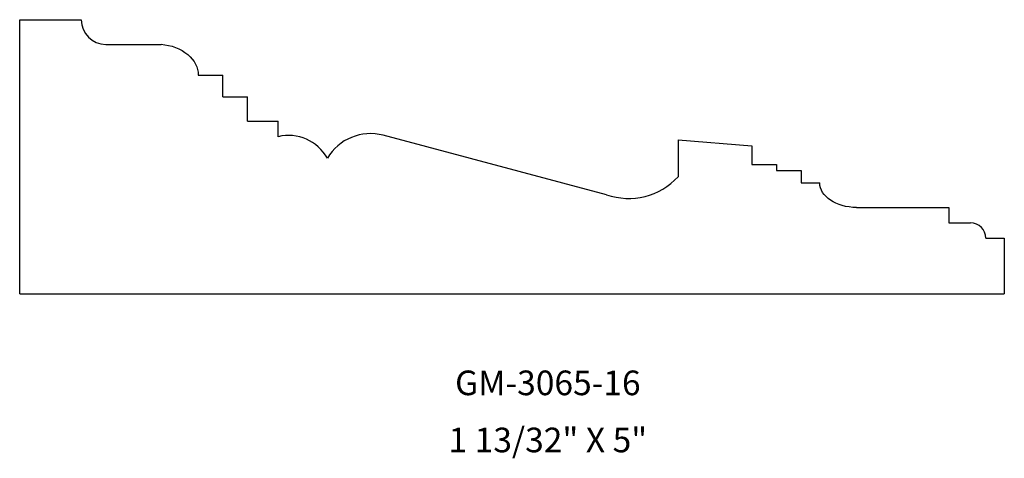
# Model space of a CAD drawing. Units: inches. Extents: x 36.07 to 41.07, y 46.57 to 48.8.
import ezdxf
from ezdxf.enums import TextEntityAlignment as Align

# ---------------------------------------------------------------- set-up
doc = ezdxf.new("R2010")
doc.units = ezdxf.units.IN
doc.header["$MEASUREMENT"] = 0
doc.layers.add('0 @ 1', color=7, linetype='Continuous')
doc.styles.add('GMW', font='arial.ttf', dxfattribs={"height": 0.09375})

msp = doc.modelspace()

# ---------------------------------------------------------------- linework, layer by layer
for p, q in [((36.0725, 47.4085), (36.0725, 48.7991)), ((36.0725, 48.7991), (36.385, 48.7991)), ((36.51, 48.6741), (36.7912, 48.6741)), ((36.9787, 48.5179), (37.1037, 48.5179)), ((37.1037, 48.4085), (37.1037, 48.5179)), ((37.1037, 48.4085), (37.2287, 48.4085)), ((37.2287, 48.2835), (37.2287, 48.4085)), ((37.2287, 48.2835), (37.385, 48.2835)), ((37.385, 48.2054), (37.385, 48.2835)), ((39.0526, 47.9109), (37.9184, 48.2123)), ((39.4162, 48.1898), (39.4162, 48.0023)), ((39.4162, 48.1898), (39.7912, 48.1585)), ((39.7912, 48.1585), (39.7912, 48.0648)), ((39.7912, 48.0648), (39.9162, 48.0648)), ((39.9162, 48.0648), (39.9162, 48.0335)), ((39.9162, 48.0335), (40.0412, 48.0335)), ((40.0412, 48.0335), (40.0412, 47.971)), ((40.0412, 47.971), (40.135, 47.971)), ((40.3225, 47.846), (40.7912, 47.846)), ((40.7912, 47.846), (40.7912, 47.7679)), ((40.7912, 47.7679), (40.9006, 47.7679)), ((40.9787, 47.6898), (41.0725, 47.6898)), ((41.0725, 47.6898), (41.0725, 47.4085)), ((36.0725, 47.4085), (41.0725, 47.4085))]:
    msp.add_line(p, q)
for centre, radius, start, end in [((36.51, 48.7991), 0.125, 180, 270), ((37.4375, 47.985), 0.2266, 29.3424, 103.3988), ((37.8533, 47.9674), 0.2534, 75.1178, 149.51), ((39.1645, 48.2347), 0.3426, 250.9273, 317.2738), ((40.9006, 47.6898), 0.0781, 0, 90)]:
    msp.add_arc(centre, radius, start, end)
at = {"extrusion": (0, 0, -1)}
for centre, major_axis, ratio, start_param, end_param in [((36.7867, 48.5315), (0.1913, -0.0226), 0.739618, 4.648661, 6.219458), ((40.3225, 47.971), (-0.1875, 0), 0.666667, 4.712389, 6.283185)]:
    msp.add_ellipse(centre, major_axis=major_axis, ratio=ratio, start_param=start_param, end_param=end_param, dxfattribs=at)

# ---------------------------------------------------------------- texts
at = {"layer": '0 @ 1', "style": 'GMW'}
for s, p in [('GM-3065-16', (38.7545, 46.8934)), ('1 13/32" X 5"', (38.7545, 46.6036))]:
    msp.add_text(s, height=0.125, dxfattribs=at).set_placement(p, align=Align.CENTER)

doc.saveas('drawing.dxf')
